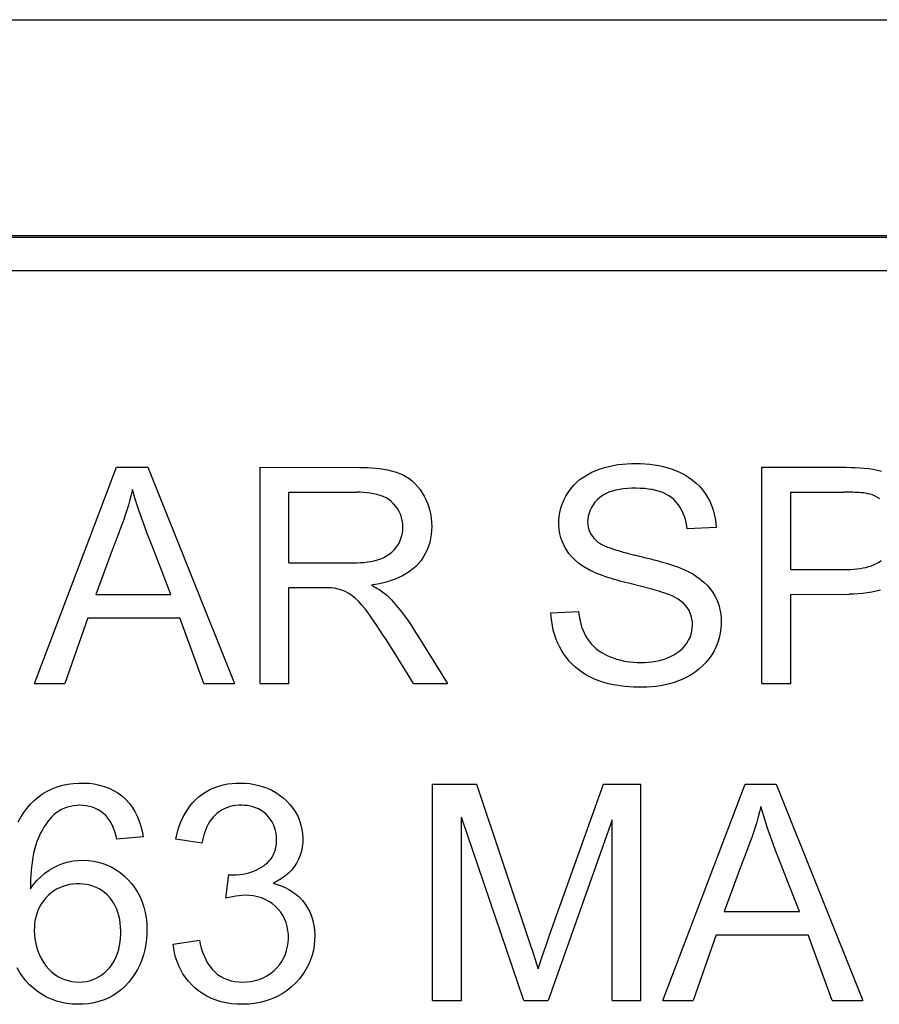
# Model space of a CAD drawing. Units: millimetres. Extents: x -72 to 72, y -45 to 45.
# Drawn here: x 46 to 52, y 39 to 45 of the extents above; entities that cross this region are included whole.
import ezdxf

# ---------------------------------------------------------------- set-up
doc = ezdxf.new("R2010")
doc.units = ezdxf.units.MM
doc.header["$LTSCALE"] = 16.335
for name, color, linetype in [('ASSI', 7, 'CONTINUOUS'), ('RACCORDO', 7, 'CONTINUOUS'), ('SUPERFICI', 7, 'CONTINUOUS')]:
    doc.layers.add(name, color=color, linetype=linetype)

msp = doc.modelspace()

# ---------------------------------------------------------------- linework, layer by layer
at = {"layer": 'ASSI', "color": 7, "linetype": 'CONTINUOUS'}
for p, q in [((-71.2506, 45), (71.2506, 45)), ((-70.6502, 43.7), (70.6502, 43.7)), ((46.4555, 41), (46.9505, 42.3022)), ((46.9505, 42.3022), (47.1383, 42.3022)), ((47.1383, 42.3022), (47.6599, 41)), ((47.8147, 41), (47.8147, 42.3022)), ((50.8373, 42.3022), (51.3447, 42.3022)), ((50.8373, 41), (50.8373, 42.3022)), ((47.9883, 42.1522), (48.3965, 42.1522)), ((47.9883, 41.7261), (47.9883, 42.1522)), ((51.011, 42.1522), (51.3334, 42.1522)), ((51.011, 41.6866), (51.011, 42.1522)), ((50.5611, 41.9392), (50.3875, 41.9313)), ((46.9567, 41.892), (46.9231, 41.8023)), ((46.9231, 41.8023), (46.8255, 41.5367)), ((47.9883, 41.7261), (48.355, 41.7261)), ((47.2777, 41.5367), (47.2178, 41.6882)), ((51.011, 41.6866), (51.3555, 41.6866)), ((47.9883, 41), (47.9883, 41.5761)), ((46.8255, 41.5367), (47.2777, 41.5367)), ((51.011, 41.5367), (51.3625, 41.5368)), ((51.011, 41), (51.011, 41.5367)), ((49.5667, 41.4262), (49.7324, 41.4341)), ((46.776, 41.3946), (46.6388, 41)), ((46.776, 41.3946), (47.3301, 41.3946)), ((47.4753, 41), (47.3301, 41.3946)), ((48.8006, 41.2284), (48.9435, 41)), ((46.4555, 41), (46.6388, 41)), ((47.4753, 41), (47.6599, 41)), ((47.8147, 41), (47.9883, 41)), ((48.7395, 41), (48.9435, 41)), ((50.8373, 41), (51.011, 41)), ((48.8535, 40.3917), (49.1181, 40.3917)), ((48.8535, 39.0895), (48.8535, 40.3917)), ((49.1181, 40.3917), (49.4374, 39.4389)), ((49.5603, 39.4877), (49.8824, 40.3917)), ((49.8824, 40.3917), (50.1083, 40.3917)), ((50.1083, 39.0895), (50.1083, 40.3917)), ((50.2408, 39.0895), (50.7357, 40.3917)), ((50.7357, 40.3917), (50.9235, 40.3917)), ((50.9235, 40.3917), (51.4452, 39.0895)), ((49.0271, 39.0895), (49.0271, 40.1944)), ((49.4026, 39.0895), (49.0271, 40.1944)), ((49.9347, 40.1786), (49.5503, 39.0895)), ((49.9347, 39.0895), (49.9347, 40.1786)), ((47.1093, 40.076), (46.9515, 40.0602)), ((47.4645, 40.0366), (47.3066, 40.0602)), ((50.7419, 39.9813), (50.7083, 39.8917)), ((50.7083, 39.8917), (50.6107, 39.6262)), ((47.6081, 39.7051), (47.6264, 39.8472)), ((47.6524, 39.8453), (47.6733, 39.8461)), ((47.6733, 39.8461), (47.6932, 39.8479)), ((51.0629, 39.6262), (51.0032, 39.7774)), ((50.6107, 39.6262), (51.0629, 39.6262)), ((49.5355, 39.4172), (49.5603, 39.4877)), ((50.5612, 39.4841), (50.424, 39.0895)), ((50.5612, 39.4841), (51.1153, 39.4841)), ((51.2606, 39.0895), (51.1153, 39.4841)), ((47.2909, 39.4289), (47.4487, 39.4526)), ((49.4374, 39.4389), (49.4586, 39.3742)), ((49.5116, 39.3478), (49.5355, 39.4172)), ((49.4888, 39.2794), (49.5116, 39.3478)), ((48.8535, 39.0895), (49.0271, 39.0895)), ((49.4026, 39.0895), (49.5503, 39.0895)), ((49.9347, 39.0895), (50.1083, 39.0895)), ((50.2408, 39.0895), (50.424, 39.0895)), ((51.2606, 39.0895), (51.4452, 39.0895))]:
    msp.add_line(p, q, dxfattribs=at)
at = {"layer": 'ASSI', "color": 250, "linetype": 'CONTINUOUS'}
for p, q in [((-70.6389, 43.6887), (70.6389, 43.6887)), ((-70.6389, 43.4886), (70.6389, 43.4886))]:
    msp.add_line(p, q, dxfattribs=at)
at = {"layer": 'ASSI', "color": 7, "linetype": 'CONTINUOUS'}
for points in [[(49.8025, 41.6809), (49.778, 41.6942), (49.7547, 41.7091), (49.7328, 41.7254), (49.7118, 41.7433), (49.6921, 41.7626), (49.6746, 41.7832), (49.6594, 41.8052), (49.6463, 41.8283), (49.6354, 41.8522), (49.6269, 41.8769), (49.6206, 41.9023), (49.6164, 41.9278), (49.6143, 41.9534), (49.6143, 41.9793), (49.6164, 42.0049), (49.6205, 42.0305), (49.6267, 42.056), (49.6348, 42.0808), (49.6448, 42.1051), (49.6567, 42.1288), (49.6705, 42.1514), (49.6862, 42.173), (49.7038, 42.1937), (49.7228, 42.2127), (49.7435, 42.2299), (49.7657, 42.2456), (49.7888, 42.2597), (49.8128, 42.2722), (49.8378, 42.2832), (49.8633, 42.2928), (49.8892, 42.3011), (49.9156, 42.3081), (49.9423, 42.3139), (49.9693, 42.3185), (49.9966, 42.3219), (50.024, 42.3242), (50.0514, 42.3256), (50.0789, 42.3259), (50.1064, 42.3252), (50.1338, 42.3237), (50.1613, 42.3211), (50.1887, 42.3175), (50.2161, 42.3128), (50.2434, 42.307), (50.2704, 42.2998), (50.2971, 42.2912), (50.3234, 42.2811), (50.3489, 42.2694), (50.3734, 42.2562)], [(47.8147, 42.3022), (48.4137, 42.3021), (48.4379, 42.3015), (48.4621, 42.3004), (48.4861, 42.2989), (48.5101, 42.297), (48.534, 42.2943), (48.5578, 42.2911), (48.5814, 42.2871), (48.6046, 42.2819), (48.6275, 42.2754), (48.65, 42.2676), (48.6716, 42.2582), (48.6922, 42.247), (48.7119, 42.2343), (48.7304, 42.22), (48.7476, 42.2042), (48.7635, 42.1868), (48.7781, 42.1684), (48.7913, 42.149), (48.8033, 42.1285), (48.8139, 42.1073), (48.8232, 42.0854), (48.8312, 42.0627), (48.8377, 42.0397), (48.8426, 42.0163), (48.846, 41.9925), (48.848, 41.9687), (48.8486, 41.9447), (48.8478, 41.9207), (48.8454, 41.8968), (48.8416, 41.8732), (48.8363, 41.8498), (48.8292, 41.8269), (48.8204, 41.8044), (48.8099, 41.7825), (48.7978, 41.7615), (48.784, 41.7416), (48.7687, 41.7227), (48.7519, 41.705), (48.7336, 41.6888), (48.7139, 41.6739), (48.6933, 41.6604), (48.6721, 41.6484), (48.6501, 41.6377), (48.6276, 41.6281), (48.6046, 41.6196), (48.5812, 41.6122), (48.5575, 41.6058), (48.5337, 41.6002), (48.5096, 41.5956), (48.4853, 41.5919)], [(50.3734, 42.2562), (50.3972, 42.2413), (50.4196, 42.225), (50.4409, 42.2072), (50.4609, 42.1879), (50.4792, 42.1673), (50.4956, 42.1453), (50.5102, 42.1221), (50.523, 42.0979), (50.5339, 42.0728), (50.5429, 42.0467), (50.5501, 42.0203), (50.5555, 41.9936), (50.5592, 41.9666), (50.5611, 41.9392)], [(51.3447, 42.3022), (51.3723, 42.3017), (51.3997, 42.3007), (51.427, 42.2992), (51.4542, 42.2972), (51.4809, 42.2942), (51.5071, 42.2904), (51.5328, 42.2856), (51.5578, 42.2795)], [(47.0452, 42.168), (47.0381, 42.1366), (47.0303, 42.1054), (47.0216, 42.0744), (47.0121, 42.0436), (47.0018, 42.0129), (46.991, 41.9824), (46.9798, 41.9521), (46.9567, 41.892)], [(47.2178, 41.6882), (47.1615, 41.833), (47.1347, 41.903), (47.1095, 41.9714), (47.0864, 42.0384), (47.0649, 42.1039), (47.0452, 42.168)], [(48.355, 41.7261), (48.3763, 41.726), (48.3976, 41.7265), (48.4188, 41.7276), (48.4401, 41.7293), (48.4613, 41.7316), (48.4821, 41.7349), (48.5023, 41.7392), (48.522, 41.7445), (48.5409, 41.751), (48.5591, 41.7588), (48.5766, 41.7678), (48.5928, 41.7782), (48.6076, 41.79), (48.621, 41.8033), (48.6331, 41.8176), (48.6439, 41.8333), (48.6533, 41.8501), (48.6611, 41.8676), (48.6671, 41.8858), (48.6716, 41.9047), (48.6742, 41.9239), (48.6748, 41.9432), (48.6736, 41.9627), (48.6707, 41.9819), (48.6659, 42.0007), (48.6594, 42.0191), (48.6514, 42.0366), (48.642, 42.0531), (48.631, 42.0688), (48.6187, 42.083), (48.6048, 42.0959), (48.5895, 42.1074), (48.5731, 42.1174), (48.5558, 42.1259), (48.5374, 42.1328), (48.5184, 42.1386), (48.4988, 42.1433), (48.4786, 42.1467), (48.4582, 42.1493), (48.4378, 42.1511), (48.4172, 42.1521), (48.3965, 42.1522)], [(50.079, 42.1759), (50.0531, 42.1758), (50.028, 42.1746), (50.0038, 42.1723), (49.9804, 42.1691), (49.9579, 42.1648), (49.9363, 42.1592), (49.9157, 42.152), (49.8961, 42.1434), (49.8779, 42.1331), (49.861, 42.1209), (49.8455, 42.1071), (49.8318, 42.0923), (49.8202, 42.0767), (49.8103, 42.0602), (49.8022, 42.0433), (49.7958, 42.026), (49.7912, 42.0082), (49.7885, 41.9908), (49.7877, 41.9736), (49.7887, 41.9567), (49.7914, 41.9406), (49.7957, 41.9253), (49.8017, 41.9107), (49.8088, 41.8971), (49.817, 41.8845), (49.8264, 41.8728), (49.837, 41.8622)], [(50.3875, 41.9313), (50.385, 41.9501), (50.3813, 41.9688), (50.3765, 41.9874), (50.3705, 42.0061), (50.3633, 42.0246), (50.3548, 42.0425), (50.3451, 42.0599), (50.3341, 42.0767), (50.3217, 42.0923), (50.3079, 42.1065), (50.2928, 42.1195), (50.2765, 42.131), (50.2588, 42.141), (50.2398, 42.1495), (50.2198, 42.1568), (50.1988, 42.1628), (50.1768, 42.1676), (50.1538, 42.1713), (50.1298, 42.1739), (50.1049, 42.1755), (50.079, 42.1759)], [(51.489, 42.1406), (51.4755, 42.1434), (51.4622, 42.1457), (51.4489, 42.1476), (51.4358, 42.1491), (51.4228, 42.1501), (51.4098, 42.1508), (51.397, 42.1514), (51.3842, 42.1518), (51.3714, 42.152), (51.3587, 42.1522), (51.346, 42.1523), (51.3334, 42.1522)], [(51.5473, 42.1118), (51.5332, 42.1212), (51.5188, 42.1291), (51.5041, 42.1356), (51.489, 42.1406)], [(49.837, 41.8622), (49.8432, 41.8567), (49.8499, 41.8515), (49.8569, 41.8466), (49.8644, 41.8419), (49.8723, 41.8375), (49.8806, 41.8334), (49.8893, 41.8294), (49.8985, 41.8256), (49.908, 41.8218), (49.9178, 41.8182), (49.928, 41.8146), (49.9385, 41.811), (49.9493, 41.8074), (49.9605, 41.8038), (49.9719, 41.8002), (49.9837, 41.7966), (49.9958, 41.793), (50.0082, 41.7894), (50.021, 41.7859), (50.034, 41.7824), (50.0475, 41.7789), (50.0612, 41.7754), (50.0753, 41.7719), (50.0897, 41.7685)], [(50.0897, 41.7685), (50.1095, 41.7639), (50.1291, 41.7592)], [(50.1291, 41.7592), (50.1679, 41.7497), (50.187, 41.7448), (50.2061, 41.7399), (50.2249, 41.7347), (50.2437, 41.7295), (50.2623, 41.724), (50.2809, 41.7183), (50.2992, 41.7124), (50.3175, 41.7062), (50.3357, 41.6995), (50.3538, 41.6924), (50.3718, 41.685)], [(51.3555, 41.6866), (51.374, 41.6872), (51.3924, 41.6884), (51.4108, 41.6902), (51.4291, 41.6925), (51.4469, 41.6955), (51.4643, 41.6993), (51.4812, 41.7039), (51.4975, 41.7093), (51.5133, 41.7156), (51.5284, 41.7228), (51.5428, 41.7311), (51.5565, 41.7407)], [(50.0504, 41.5991), (50.033, 41.6034), (50.0157, 41.6079), (49.9985, 41.6124), (49.9815, 41.6169), (49.9646, 41.6216), (49.9478, 41.6264), (49.9312, 41.6314), (49.9146, 41.6366), (49.8982, 41.642), (49.8819, 41.6476), (49.8658, 41.6535), (49.8498, 41.6597), (49.8339, 41.6664), (49.8181, 41.6735), (49.8025, 41.6809)], [(50.3718, 41.685), (50.3968, 41.6728), (50.4208, 41.6593), (50.4439, 41.6444), (50.4662, 41.628), (50.4875, 41.6103), (50.5072, 41.5911), (50.5251, 41.5703), (50.5413, 41.5481), (50.5554, 41.5244), (50.5672, 41.4992), (50.577, 41.4726), (50.5844, 41.4453), (50.5894, 41.4172), (50.5921, 41.3884), (50.5925, 41.3596), (50.5906, 41.3311), (50.5864, 41.3027), (50.5801, 41.275), (50.5719, 41.2482), (50.5617, 41.2222), (50.5494, 41.197), (50.5349, 41.1725), (50.5182, 41.1489), (50.4999, 41.1266), (50.4796, 41.1057), (50.4576, 41.0863), (50.4346, 41.0685), (50.4107, 41.0525), (50.3858, 41.0382), (50.3604, 41.0255), (50.3346, 41.0145), (50.3083, 41.0051), (50.2816, 40.9972), (50.2546, 40.9905), (50.2271, 40.9853), (50.1995, 40.9813), (50.1719, 40.9784), (50.1441, 40.9768), (50.1162, 40.9763)], [(50.276, 41.5351), (50.2617, 41.5405), (50.2473, 41.5457), (50.2328, 41.5506), (50.2182, 41.5551), (50.2034, 41.5595), (50.1885, 41.5636), (50.1735, 41.5676), (50.0504, 41.5991)], [(48.5732, 41.2639), (48.5546, 41.2929), (48.5362, 41.321), (48.5182, 41.3483), (48.5002, 41.3747), (48.4824, 41.4003), (48.4647, 41.4251), (48.4467, 41.4486), (48.4283, 41.4713), (48.4095, 41.4928), (48.3901, 41.5119), (48.3696, 41.5283), (48.3485, 41.5423), (48.3273, 41.5538), (48.306, 41.5625), (48.2847, 41.5686), (48.2637, 41.5729), (48.2433, 41.5752), (48.2233, 41.5757), (48.2038, 41.5759), (48.1847, 41.5762), (47.9883, 41.5761)], [(48.4853, 41.5919), (48.4942, 41.5872), (48.5031, 41.5823), (48.5118, 41.5774), (48.5205, 41.5723), (48.5291, 41.5671), (48.5375, 41.5617), (48.5458, 41.5562), (48.5539, 41.5504), (48.5619, 41.5445), (48.5696, 41.5382), (48.577, 41.5318), (48.5843, 41.5251)], [(51.5516, 41.562), (51.5255, 41.5554), (51.4991, 41.5499), (51.4721, 41.5454), (51.4448, 41.542), (51.4174, 41.5395), (51.39, 41.5377), (51.3625, 41.5368)], [(48.5843, 41.5251), (48.6059, 41.5027), (48.6268, 41.4798), (48.6469, 41.4563), (48.6663, 41.4322), (48.685, 41.4076), (48.703, 41.3825), (48.7202, 41.3571), (48.7367, 41.3313), (48.753, 41.3055), (48.7691, 41.2798), (48.8006, 41.2284)], [(50.4184, 41.3702), (50.416, 41.3884), (50.4118, 41.4064), (50.4059, 41.4236), (50.3983, 41.44), (50.3889, 41.4555), (50.3777, 41.47), (50.3645, 41.4834), (50.3494, 41.4957), (50.333, 41.507), (50.3154, 41.5173), (50.2964, 41.5267), (50.276, 41.5351)], [(50.1162, 40.9763), (50.0897, 40.9765), (50.0632, 40.9774), (50.0368, 40.9792), (50.0104, 40.9815), (49.984, 40.9847), (49.9578, 40.9888), (49.9316, 40.994), (49.9056, 41.0001), (49.8799, 41.0075), (49.8544, 41.0162), (49.8292, 41.0262), (49.8047, 41.0375), (49.7809, 41.0504), (49.7578, 41.0645), (49.7358, 41.0801), (49.7149, 41.0971), (49.6951, 41.1154), (49.6767, 41.1349), (49.6597, 41.1554), (49.6441, 41.1771), (49.63, 41.1995), (49.6173, 41.2227), (49.6061, 41.2467), (49.5963, 41.2712), (49.5879, 41.2961), (49.5809, 41.3216), (49.5753, 41.3473), (49.571, 41.3733), (49.5682, 41.3996), (49.5667, 41.4262)], [(49.7324, 41.4341), (49.7347, 41.415), (49.7378, 41.3961), (49.7417, 41.3773), (49.7462, 41.3587), (49.7516, 41.3402), (49.7581, 41.322), (49.7658, 41.3041), (49.7746, 41.2864), (49.7847, 41.2696), (49.7961, 41.2536), (49.8089, 41.2384), (49.8227, 41.2242), (49.8375, 41.2111), (49.8533, 41.1991), (49.8698, 41.1881), (49.8869, 41.1781), (49.9048, 41.169), (49.9232, 41.1608), (49.942, 41.1535), (49.9614, 41.1469), (49.9812, 41.1413), (50.0016, 41.1365), (50.0223, 41.1327), (50.0434, 41.1298), (50.0648, 41.1277), (50.0865, 41.1266), (50.1084, 41.1263), (50.1305, 41.1267), (50.1527, 41.128), (50.1751, 41.1305), (50.1976, 41.134), (50.2202, 41.1387), (50.2424, 41.1448), (50.2643, 41.1524), (50.2859, 41.1614), (50.3062, 41.1717), (50.3253, 41.1834), (50.3432, 41.1965), (50.3592, 41.2106), (50.3733, 41.226), (50.3856, 41.2424), (50.3959, 41.2595), (50.4042, 41.2774), (50.4106, 41.296), (50.4152, 41.3146), (50.418, 41.3332), (50.4191, 41.3518), (50.4184, 41.3702)], [(48.7395, 41), (48.6316, 41.1715), (48.5732, 41.2639)], [(46.4099, 40.2468), (46.4309, 40.2713), (46.4536, 40.294), (46.4782, 40.315), (46.5047, 40.3341), (46.5325, 40.3509), (46.5618, 40.365), (46.5925, 40.3768), (46.6238, 40.3861), (46.6557, 40.3928), (46.6882, 40.3971), (46.7205, 40.3993), (46.7526, 40.3996), (46.7846, 40.3978), (46.8158, 40.3938), (46.8464, 40.3876), (46.8762, 40.3792), (46.9048, 40.3684), (46.9322, 40.3552), (46.9583, 40.3395), (46.9825, 40.3215), (47.0049, 40.3009), (47.0253, 40.2781), (47.0437, 40.2535), (47.06, 40.2272), (47.0742, 40.1991), (47.0862, 40.1699), (47.0961, 40.1398), (47.1038, 40.1085), (47.1093, 40.076)], [(47.3066, 40.0602), (47.3123, 40.0876), (47.3194, 40.1143), (47.3279, 40.1405), (47.3379, 40.1663), (47.3494, 40.1915), (47.3623, 40.2156), (47.3765, 40.2388), (47.3922, 40.2609), (47.4094, 40.2817), (47.4282, 40.301), (47.4484, 40.3189), (47.4699, 40.3351), (47.4925, 40.3494), (47.5164, 40.3619), (47.541, 40.3726), (47.5666, 40.3814), (47.593, 40.3885), (47.6196, 40.3938), (47.6462, 40.3974), (47.673, 40.3992), (47.6998, 40.3996), (47.7267, 40.3985), (47.7537, 40.3958), (47.7805, 40.3914), (47.8072, 40.3853), (47.8336, 40.3774), (47.8594, 40.3677), (47.8845, 40.356), (47.9088, 40.3425), (47.9321, 40.3271), (47.9542, 40.31), (47.9751, 40.291), (47.9944, 40.2703), (48.0119, 40.2479), (48.0277, 40.2237), (48.0412, 40.1988), (48.0521, 40.1729), (48.0607, 40.1462), (48.0669, 40.1195), (48.0707, 40.0929), (48.0722, 40.0664), (48.0714, 40.0402), (48.0684, 40.0144), (48.0632, 39.9889)], [(46.3582, 40.1652), (46.3736, 40.1938), (46.3908, 40.2209), (46.4099, 40.2468)], [(46.9515, 40.0602), (46.947, 40.0801), (46.9415, 40.0995), (46.935, 40.1184), (46.9276, 40.137), (46.9192, 40.155), (46.9094, 40.172), (46.898, 40.188), (46.8852, 40.2028), (46.8712, 40.2162), (46.8559, 40.2279), (46.8395, 40.238), (46.8224, 40.2465), (46.8046, 40.2534), (46.7861, 40.2587), (46.7673, 40.2625), (46.7484, 40.2648), (46.7292, 40.2655), (46.7101, 40.2647), (46.6911, 40.2625), (46.6722, 40.2588), (46.6538, 40.2537), (46.6359, 40.2471), (46.6185, 40.2391), (46.6021, 40.2297), (46.5867, 40.219), (46.5722, 40.2069), (46.5586, 40.1938), (46.546, 40.1799), (46.5342, 40.1651), (46.5232, 40.1498), (46.5127, 40.134), (46.5029, 40.1177), (46.4938, 40.1007), (46.4852, 40.0832), (46.4774, 40.0651), (46.4702, 40.0463), (46.4637, 40.0267), (46.4578, 40.0065), (46.4526, 39.9855), (46.448, 39.9638), (46.4441, 39.9414), (46.4406, 39.9183), (46.4377, 39.8944), (46.4353, 39.8698), (46.4334, 39.8441), (46.432, 39.8175), (46.4311, 39.7898), (46.4306, 39.7612)], [(47.9143, 40.0625), (47.9136, 40.0797), (47.9113, 40.097), (47.9075, 40.1143), (47.902, 40.1318), (47.895, 40.1494), (47.8863, 40.1662), (47.8759, 40.1823), (47.864, 40.1977), (47.8508, 40.2116), (47.8361, 40.2238), (47.8202, 40.2345), (47.804, 40.2435), (47.7877, 40.2506), (47.7712, 40.256), (47.7545, 40.2601), (47.7378, 40.2631), (47.7209, 40.2648), (47.7039, 40.2654), (47.6867, 40.2651), (47.6692, 40.2638), (47.6519, 40.2612), (47.6347, 40.2573), (47.6177, 40.2521), (47.6012, 40.2456), (47.5855, 40.2378), (47.5704, 40.2286), (47.5562, 40.2183), (47.5432, 40.2067), (47.5311, 40.194), (47.5201, 40.1806), (47.5103, 40.1664), (47.5017, 40.1515), (47.4939, 40.1361), (47.4869, 40.1203), (47.4809, 40.104), (47.4757, 40.0875), (47.4712, 40.0708), (47.4675, 40.0538), (47.4645, 40.0366)], [(50.8304, 40.2575), (50.8234, 40.2261), (50.8155, 40.1949), (50.8068, 40.1638), (50.7973, 40.133), (50.787, 40.1023), (50.7762, 40.0718), (50.765, 40.0415), (50.7419, 39.9813)], [(51.0032, 39.7774), (50.9469, 39.9221), (50.9201, 39.992), (50.8949, 40.0605), (50.8717, 40.1276), (50.8502, 40.1932), (50.8304, 40.2575)], [(47.6932, 39.8479), (47.7123, 39.8505), (47.7304, 39.854), (47.7476, 39.8584), (47.7642, 39.8636), (47.7801, 39.8695), (47.7953, 39.8762), (47.8097, 39.8835), (47.8234, 39.8915), (47.8362, 39.9003), (47.8481, 39.9096), (47.8592, 39.9195), (47.8693, 39.9301), (47.8785, 39.9412), (47.8866, 39.953), (47.8937, 39.9654), (47.8997, 39.9783), (47.9045, 39.9918), (47.9082, 40.0057), (47.9111, 40.0198), (47.913, 40.0339), (47.9141, 40.0481), (47.9143, 40.0625)], [(48.0632, 39.9889), (48.0558, 39.9642), (48.046, 39.9402), (48.0339, 39.9169), (48.0196, 39.895), (48.0028, 39.8744), (47.9838, 39.8552), (47.9633, 39.8376), (47.9414, 39.8218), (47.9181, 39.8076), (47.8931, 39.795)], [(46.4306, 39.7612), (46.4496, 39.7877), (46.4704, 39.8123), (46.493, 39.8349), (46.5177, 39.8558), (46.5442, 39.8748), (46.5717, 39.8912), (46.6005, 39.9047), (46.6303, 39.9157), (46.6604, 39.924), (46.6905, 39.9298), (46.7209, 39.933), (46.751, 39.934), (46.7807, 39.9327), (46.8102, 39.9292), (46.8391, 39.9234), (46.8673, 39.9153), (46.8948, 39.9049), (46.9215, 39.8922), (46.9472, 39.8771), (46.9721, 39.8597), (46.9957, 39.8401), (47.0182, 39.8186), (47.0394, 39.7949), (47.0588, 39.7694), (47.0761, 39.7419), (47.0914, 39.7126), (47.1044, 39.6824), (47.1146, 39.6514), (47.1224, 39.6194), (47.128, 39.5872), (47.1316, 39.5549), (47.133, 39.5224), (47.1326, 39.4902), (47.1304, 39.4583), (47.1263, 39.4266), (47.1203, 39.3953), (47.1123, 39.3645), (47.1023, 39.334), (47.0903, 39.3046), (47.0763, 39.2761), (47.0603, 39.2486), (47.0426, 39.2227)], [(47.6264, 39.8472), (47.6307, 39.8467), (47.635, 39.8462), (47.6393, 39.8459), (47.6437, 39.8456), (47.648, 39.8454), (47.6524, 39.8453)], [(46.975, 39.487), (46.9753, 39.5094), (46.9745, 39.5317), (46.9724, 39.5539), (46.9691, 39.5761), (46.9645, 39.5982), (46.9585, 39.6195), (46.9509, 39.64), (46.9418, 39.6597), (46.9314, 39.6782), (46.9196, 39.6955), (46.9065, 39.7116), (46.8924, 39.7263), (46.8773, 39.7396), (46.8612, 39.7514), (46.8442, 39.7618), (46.8265, 39.7705), (46.8079, 39.7778), (46.7888, 39.7835), (46.7692, 39.7877), (46.7491, 39.7905), (46.7288, 39.7918), (46.7082, 39.7918), (46.6874, 39.7904), (46.6668, 39.7874), (46.6465, 39.7827), (46.6263, 39.7764), (46.607, 39.7685), (46.5885, 39.759), (46.5708, 39.7479), (46.5542, 39.7356), (46.5387, 39.722), (46.5242, 39.7072)], [(47.8931, 39.795), (47.9176, 39.7885), (47.9414, 39.7801), (47.9647, 39.77), (47.9877, 39.758), (48.0101, 39.7441), (48.0312, 39.7285), (48.0511, 39.7109), (48.0696, 39.6915), (48.0863, 39.6704), (48.1008, 39.6476), (48.1135, 39.623), (48.1239, 39.5971), (48.132, 39.5698), (48.1378, 39.5412), (48.1416, 39.5121), (48.1433, 39.4826), (48.1429, 39.4526), (48.1402, 39.4226), (48.1355, 39.3927), (48.1286, 39.3628), (48.1189, 39.3332), (48.1063, 39.3038), (48.0909, 39.2747), (48.073, 39.2467), (48.0523, 39.22), (48.0291, 39.1945), (48.0039, 39.1708), (47.9768, 39.1492), (47.9477, 39.1296), (47.917, 39.1125), (47.8844, 39.0981), (47.8502, 39.0863), (47.8156, 39.0772), (47.7804, 39.0709), (47.7449, 39.0673), (47.71, 39.0659), (47.6762, 39.0665), (47.6431, 39.0692), (47.611, 39.0742), (47.58, 39.0813)], [(46.5242, 39.7072), (46.5109, 39.6913), (46.4988, 39.6743)], [(47.7239, 39.7229), (47.7054, 39.7221), (47.6866, 39.7205), (47.6675, 39.7179), (47.648, 39.7145), (47.6283, 39.7103), (47.6081, 39.7051)], [(47.978, 39.5355), (47.9712, 39.559), (47.9623, 39.5813), (47.9508, 39.6026), (47.937, 39.6228), (47.9217, 39.6413), (47.9049, 39.6579), (47.8866, 39.6729), (47.8669, 39.686), (47.8458, 39.6972), (47.8233, 39.7066), (47.7999, 39.7138), (47.7756, 39.7189), (47.7503, 39.7219), (47.7239, 39.7229)], [(46.4988, 39.6743), (46.488, 39.6563), (46.4787, 39.6375), (46.4709, 39.6178), (46.4647, 39.5972), (46.4599, 39.5763), (46.4566, 39.5551), (46.4547, 39.5335), (46.4543, 39.5115)], [(47.4487, 39.4526), (47.454, 39.4281), (47.4605, 39.4043), (47.4682, 39.381), (47.4771, 39.358), (47.4871, 39.3356), (47.4985, 39.3146), (47.5114, 39.295), (47.5256, 39.2769), (47.5413, 39.2606), (47.5585, 39.2463), (47.5771, 39.2339), (47.5968, 39.2234), (47.6176, 39.2149), (47.6396, 39.2083), (47.6623, 39.2037), (47.6859, 39.2008), (47.7104, 39.1999), (47.735, 39.2009), (47.7598, 39.2037), (47.7849, 39.2085), (47.8092, 39.2157), (47.8329, 39.2255), (47.8558, 39.2377), (47.8772, 39.2517), (47.8967, 39.2675), (47.9147, 39.2851), (47.9307, 39.304), (47.9448, 39.3241), (47.9569, 39.3454), (47.9669, 39.3676), (47.9746, 39.3905), (47.9802, 39.4142), (47.9838, 39.4382), (47.9854, 39.4626), (47.985, 39.4873), (47.9825, 39.5116), (47.978, 39.5355)], [(46.4543, 39.5115), (46.4554, 39.4845), (46.4583, 39.4581), (46.463, 39.4323), (46.4695, 39.4071), (46.4778, 39.3824), (46.4876, 39.3589), (46.4989, 39.3365), (46.5117, 39.3152), (46.5259, 39.2955), (46.5416, 39.2775), (46.5588, 39.2611), (46.577, 39.2466), (46.5961, 39.2343), (46.6162, 39.224), (46.6367, 39.2155), (46.6577, 39.2089), (46.679, 39.2041), (46.7006, 39.2012), (46.7224, 39.2001), (46.7445, 39.2008), (46.7661, 39.2034), (46.7873, 39.2081), (46.8081, 39.2147), (46.8278, 39.2229), (46.8461, 39.2329), (46.8633, 39.2446), (46.8792, 39.2574), (46.8939, 39.2713), (46.9074, 39.2864), (46.9197, 39.3025), (46.9309, 39.3197), (46.9409, 39.338), (46.9497, 39.3572), (46.9571, 39.3775), (46.9632, 39.3986), (46.968, 39.4202), (46.9716, 39.442), (46.9739, 39.4643), (46.975, 39.487)], [(47.58, 39.0813), (47.5499, 39.0905), (47.5212, 39.1018), (47.494, 39.1152), (47.4682, 39.1305), (47.4441, 39.1473), (47.4218, 39.1654), (47.4013, 39.1848), (47.3824, 39.2054), (47.3653, 39.227), (47.3499, 39.2496), (47.3362, 39.2732), (47.3244, 39.2977), (47.3143, 39.3232), (47.3059, 39.3491), (47.2992, 39.3752), (47.2942, 39.4018), (47.2909, 39.4289)], [(49.4586, 39.3742), (49.479, 39.3107), (49.4888, 39.2794)], [(47.0426, 39.2227), (47.0233, 39.1984), (47.0024, 39.1757), (46.9799, 39.155), (46.9559, 39.1361), (46.9302, 39.1192), (46.9031, 39.1045), (46.8743, 39.0922), (46.8439, 39.0821), (46.8128, 39.0744), (46.7809, 39.0693), (46.7482, 39.0665), (46.7156, 39.0659), (46.6833, 39.0674), (46.6511, 39.0712), (46.6196, 39.0773), (46.5886, 39.0858), (46.5582, 39.0966), (46.5289, 39.1097), (46.5009, 39.1253), (46.474, 39.1431), (46.4488, 39.1628), (46.4256, 39.1841), (46.4042, 39.2073), (46.3846, 39.232), (46.367, 39.2582), (46.3513, 39.2858)]]:
    msp.add_lwpolyline(points, dxfattribs=at)
at = {"layer": 'RACCORDO', "color": 7, "linetype": 'CONTINUOUS'}
for p, q in [((-71.2506, 45), (71.2506, 45)), ((-70.6502, 43.7), (70.6502, 43.7))]:
    msp.add_line(p, q, dxfattribs=at)
at = {"layer": 'RACCORDO', "color": 250, "linetype": 'CONTINUOUS'}
for p, q in [((-70.6389, 43.6887), (70.6389, 43.6887)), ((-70.6389, 43.4886), (70.6389, 43.4886))]:
    msp.add_line(p, q, dxfattribs=at)
at = {"layer": 'SUPERFICI', "color": 7, "linetype": 'CONTINUOUS'}
for p, q in [((46.4555, 41), (46.9505, 42.3022)), ((46.9505, 42.3022), (47.1383, 42.3022)), ((47.1383, 42.3022), (47.6599, 41)), ((47.8147, 41), (47.8147, 42.3022)), ((50.8373, 42.3022), (51.3447, 42.3022)), ((50.8373, 41), (50.8373, 42.3022)), ((47.9883, 42.1522), (48.3965, 42.1522)), ((47.9883, 41.7261), (47.9883, 42.1522)), ((51.011, 42.1522), (51.3334, 42.1522)), ((51.011, 41.6866), (51.011, 42.1522)), ((50.5611, 41.9392), (50.3875, 41.9313)), ((46.9567, 41.892), (46.9231, 41.8023)), ((46.9231, 41.8023), (46.8255, 41.5367)), ((47.9883, 41.7261), (48.355, 41.7261)), ((47.2777, 41.5367), (47.2178, 41.6882)), ((51.011, 41.6866), (51.3555, 41.6866)), ((47.9883, 41), (47.9883, 41.5761)), ((46.8255, 41.5367), (47.2777, 41.5367)), ((51.011, 41.5367), (51.3625, 41.5368)), ((51.011, 41), (51.011, 41.5367)), ((49.5667, 41.4262), (49.7324, 41.4341)), ((46.776, 41.3946), (46.6388, 41)), ((46.776, 41.3946), (47.3301, 41.3946)), ((47.4753, 41), (47.3301, 41.3946)), ((48.8006, 41.2284), (48.9435, 41)), ((46.4555, 41), (46.6388, 41)), ((47.4753, 41), (47.6599, 41)), ((47.8147, 41), (47.9883, 41)), ((48.7395, 41), (48.9435, 41)), ((50.8373, 41), (51.011, 41)), ((48.8535, 40.3917), (49.1181, 40.3917)), ((48.8535, 39.0895), (48.8535, 40.3917)), ((49.1181, 40.3917), (49.4374, 39.4389)), ((49.5603, 39.4877), (49.8824, 40.3917)), ((49.8824, 40.3917), (50.1083, 40.3917)), ((50.1083, 39.0895), (50.1083, 40.3917)), ((50.2408, 39.0895), (50.7357, 40.3917)), ((50.7357, 40.3917), (50.9235, 40.3917)), ((50.9235, 40.3917), (51.4452, 39.0895)), ((49.0271, 39.0895), (49.0271, 40.1944)), ((49.4026, 39.0895), (49.0271, 40.1944)), ((49.9347, 40.1786), (49.5503, 39.0895)), ((49.9347, 39.0895), (49.9347, 40.1786)), ((47.1093, 40.076), (46.9515, 40.0602)), ((47.4645, 40.0366), (47.3066, 40.0602)), ((50.7419, 39.9813), (50.7083, 39.8917)), ((50.7083, 39.8917), (50.6107, 39.6262)), ((47.6081, 39.7051), (47.6264, 39.8472)), ((47.6524, 39.8453), (47.6733, 39.8461)), ((47.6733, 39.8461), (47.6932, 39.8479)), ((51.0629, 39.6262), (51.0032, 39.7774)), ((50.6107, 39.6262), (51.0629, 39.6262)), ((49.5355, 39.4172), (49.5603, 39.4877)), ((50.5612, 39.4841), (50.424, 39.0895)), ((50.5612, 39.4841), (51.1153, 39.4841)), ((51.2606, 39.0895), (51.1153, 39.4841)), ((47.2909, 39.4289), (47.4487, 39.4526)), ((49.4374, 39.4389), (49.4586, 39.3742)), ((49.5116, 39.3478), (49.5355, 39.4172)), ((49.4888, 39.2794), (49.5116, 39.3478)), ((48.8535, 39.0895), (49.0271, 39.0895)), ((49.4026, 39.0895), (49.5503, 39.0895)), ((49.9347, 39.0895), (50.1083, 39.0895)), ((50.2408, 39.0895), (50.424, 39.0895)), ((51.2606, 39.0895), (51.4452, 39.0895))]:
    msp.add_line(p, q, dxfattribs=at)
for points in [[(49.8025, 41.6809), (49.778, 41.6942), (49.7547, 41.7091), (49.7328, 41.7254), (49.7118, 41.7433), (49.6921, 41.7626), (49.6746, 41.7832), (49.6594, 41.8052), (49.6463, 41.8283), (49.6354, 41.8522), (49.6269, 41.8769), (49.6206, 41.9023), (49.6164, 41.9278), (49.6143, 41.9534), (49.6143, 41.9793), (49.6164, 42.0049), (49.6205, 42.0305), (49.6267, 42.056), (49.6348, 42.0808), (49.6448, 42.1051), (49.6567, 42.1288), (49.6705, 42.1514), (49.6862, 42.173), (49.7038, 42.1937), (49.7228, 42.2127), (49.7435, 42.2299), (49.7657, 42.2456), (49.7888, 42.2597), (49.8128, 42.2722), (49.8378, 42.2832), (49.8633, 42.2928), (49.8892, 42.3011), (49.9156, 42.3081), (49.9423, 42.3139), (49.9693, 42.3185), (49.9966, 42.3219), (50.024, 42.3242), (50.0514, 42.3256), (50.0789, 42.3259), (50.1064, 42.3252), (50.1338, 42.3237), (50.1613, 42.3211), (50.1887, 42.3175), (50.2161, 42.3128), (50.2434, 42.307), (50.2704, 42.2998), (50.2971, 42.2912), (50.3234, 42.2811), (50.3489, 42.2694), (50.3734, 42.2562)], [(47.8147, 42.3022), (48.4137, 42.3021), (48.4379, 42.3015), (48.4621, 42.3004), (48.4861, 42.2989), (48.5101, 42.297), (48.534, 42.2943), (48.5578, 42.2911), (48.5814, 42.2871), (48.6046, 42.2819), (48.6275, 42.2754), (48.65, 42.2676), (48.6716, 42.2582), (48.6922, 42.247), (48.7119, 42.2343), (48.7304, 42.22), (48.7476, 42.2042), (48.7635, 42.1868), (48.7781, 42.1684), (48.7913, 42.149), (48.8033, 42.1285), (48.8139, 42.1073), (48.8232, 42.0854), (48.8312, 42.0627), (48.8377, 42.0397), (48.8426, 42.0163), (48.846, 41.9925), (48.848, 41.9687), (48.8486, 41.9447), (48.8478, 41.9207), (48.8454, 41.8968), (48.8416, 41.8732), (48.8363, 41.8498), (48.8292, 41.8269), (48.8204, 41.8044), (48.8099, 41.7825), (48.7978, 41.7615), (48.784, 41.7416), (48.7687, 41.7227), (48.7519, 41.705), (48.7336, 41.6888), (48.7139, 41.6739), (48.6933, 41.6604), (48.6721, 41.6484), (48.6501, 41.6377), (48.6276, 41.6281), (48.6046, 41.6196), (48.5812, 41.6122), (48.5575, 41.6058), (48.5337, 41.6002), (48.5096, 41.5956), (48.4853, 41.5919)], [(50.3734, 42.2562), (50.3972, 42.2413), (50.4196, 42.225), (50.4409, 42.2072), (50.4609, 42.1879), (50.4792, 42.1673), (50.4956, 42.1453), (50.5102, 42.1221), (50.523, 42.0979), (50.5339, 42.0728), (50.5429, 42.0467), (50.5501, 42.0203), (50.5555, 41.9936), (50.5592, 41.9666), (50.5611, 41.9392)], [(51.3447, 42.3022), (51.3723, 42.3017), (51.3997, 42.3007), (51.427, 42.2992), (51.4542, 42.2972), (51.4809, 42.2942), (51.5071, 42.2904), (51.5328, 42.2856), (51.5578, 42.2795)], [(47.0452, 42.168), (47.0381, 42.1366), (47.0303, 42.1054), (47.0216, 42.0744), (47.0121, 42.0436), (47.0018, 42.0129), (46.991, 41.9824), (46.9798, 41.9521), (46.9567, 41.892)], [(47.2178, 41.6882), (47.1615, 41.833), (47.1347, 41.903), (47.1095, 41.9714), (47.0864, 42.0384), (47.0649, 42.1039), (47.0452, 42.168)], [(48.355, 41.7261), (48.3763, 41.726), (48.3976, 41.7265), (48.4188, 41.7276), (48.4401, 41.7293), (48.4613, 41.7316), (48.4821, 41.7349), (48.5023, 41.7392), (48.522, 41.7445), (48.5409, 41.751), (48.5591, 41.7588), (48.5766, 41.7678), (48.5928, 41.7782), (48.6076, 41.79), (48.621, 41.8033), (48.6331, 41.8176), (48.6439, 41.8333), (48.6533, 41.8501), (48.6611, 41.8676), (48.6671, 41.8858), (48.6716, 41.9047), (48.6742, 41.9239), (48.6748, 41.9432), (48.6736, 41.9627), (48.6707, 41.9819), (48.6659, 42.0007), (48.6594, 42.0191), (48.6514, 42.0366), (48.642, 42.0531), (48.631, 42.0688), (48.6187, 42.083), (48.6048, 42.0959), (48.5895, 42.1074), (48.5731, 42.1174), (48.5558, 42.1259), (48.5374, 42.1328), (48.5184, 42.1386), (48.4988, 42.1433), (48.4786, 42.1467), (48.4582, 42.1493), (48.4378, 42.1511), (48.4172, 42.1521), (48.3965, 42.1522)], [(50.079, 42.1759), (50.0531, 42.1758), (50.028, 42.1746), (50.0038, 42.1723), (49.9804, 42.1691), (49.9579, 42.1648), (49.9363, 42.1592), (49.9157, 42.152), (49.8961, 42.1434), (49.8779, 42.1331), (49.861, 42.1209), (49.8455, 42.1071), (49.8318, 42.0923), (49.8202, 42.0767), (49.8103, 42.0602), (49.8022, 42.0433), (49.7958, 42.026), (49.7912, 42.0082), (49.7885, 41.9908), (49.7877, 41.9736), (49.7887, 41.9567), (49.7914, 41.9406), (49.7957, 41.9253), (49.8017, 41.9107), (49.8088, 41.8971), (49.817, 41.8845), (49.8264, 41.8728), (49.837, 41.8622)], [(50.3875, 41.9313), (50.385, 41.9501), (50.3813, 41.9688), (50.3765, 41.9874), (50.3705, 42.0061), (50.3633, 42.0246), (50.3548, 42.0425), (50.3451, 42.0599), (50.3341, 42.0767), (50.3217, 42.0923), (50.3079, 42.1065), (50.2928, 42.1195), (50.2765, 42.131), (50.2588, 42.141), (50.2398, 42.1495), (50.2198, 42.1568), (50.1988, 42.1628), (50.1768, 42.1676), (50.1538, 42.1713), (50.1298, 42.1739), (50.1049, 42.1755), (50.079, 42.1759)], [(51.489, 42.1406), (51.4755, 42.1434), (51.4622, 42.1457), (51.4489, 42.1476), (51.4358, 42.1491), (51.4228, 42.1501), (51.4098, 42.1508), (51.397, 42.1514), (51.3842, 42.1518), (51.3714, 42.152), (51.3587, 42.1522), (51.346, 42.1523), (51.3334, 42.1522)], [(51.5473, 42.1118), (51.5332, 42.1212), (51.5188, 42.1291), (51.5041, 42.1356), (51.489, 42.1406)], [(49.837, 41.8622), (49.8432, 41.8567), (49.8499, 41.8515), (49.8569, 41.8466), (49.8644, 41.8419), (49.8723, 41.8375), (49.8806, 41.8334), (49.8893, 41.8294), (49.8985, 41.8256), (49.908, 41.8218), (49.9178, 41.8182), (49.928, 41.8146), (49.9385, 41.811), (49.9493, 41.8074), (49.9605, 41.8038), (49.9719, 41.8002), (49.9837, 41.7966), (49.9958, 41.793), (50.0082, 41.7894), (50.021, 41.7859), (50.034, 41.7824), (50.0475, 41.7789), (50.0612, 41.7754), (50.0753, 41.7719), (50.0897, 41.7685)], [(50.0897, 41.7685), (50.1095, 41.7639), (50.1291, 41.7592)], [(50.1291, 41.7592), (50.1679, 41.7497), (50.187, 41.7448), (50.2061, 41.7399), (50.2249, 41.7347), (50.2437, 41.7295), (50.2623, 41.724), (50.2809, 41.7183), (50.2992, 41.7124), (50.3175, 41.7062), (50.3357, 41.6995), (50.3538, 41.6924), (50.3718, 41.685)], [(51.3555, 41.6866), (51.374, 41.6872), (51.3924, 41.6884), (51.4108, 41.6902), (51.4291, 41.6925), (51.4469, 41.6955), (51.4643, 41.6993), (51.4812, 41.7039), (51.4975, 41.7093), (51.5133, 41.7156), (51.5284, 41.7228), (51.5428, 41.7311), (51.5565, 41.7407)], [(50.0504, 41.5991), (50.033, 41.6034), (50.0157, 41.6079), (49.9985, 41.6124), (49.9815, 41.6169), (49.9646, 41.6216), (49.9478, 41.6264), (49.9312, 41.6314), (49.9146, 41.6366), (49.8982, 41.642), (49.8819, 41.6476), (49.8658, 41.6535), (49.8498, 41.6597), (49.8339, 41.6664), (49.8181, 41.6735), (49.8025, 41.6809)], [(50.3718, 41.685), (50.3968, 41.6728), (50.4208, 41.6593), (50.4439, 41.6444), (50.4662, 41.628), (50.4875, 41.6103), (50.5072, 41.5911), (50.5251, 41.5703), (50.5413, 41.5481), (50.5554, 41.5244), (50.5672, 41.4992), (50.577, 41.4726), (50.5844, 41.4453), (50.5894, 41.4172), (50.5921, 41.3884), (50.5925, 41.3596), (50.5906, 41.3311), (50.5864, 41.3027), (50.5801, 41.275), (50.5719, 41.2482), (50.5617, 41.2222), (50.5494, 41.197), (50.5349, 41.1725), (50.5182, 41.1489), (50.4999, 41.1266), (50.4796, 41.1057), (50.4576, 41.0863), (50.4346, 41.0685), (50.4107, 41.0525), (50.3858, 41.0382), (50.3604, 41.0255), (50.3346, 41.0145), (50.3083, 41.0051), (50.2816, 40.9972), (50.2546, 40.9905), (50.2271, 40.9853), (50.1995, 40.9813), (50.1719, 40.9784), (50.1441, 40.9768), (50.1162, 40.9763)], [(50.276, 41.5351), (50.2617, 41.5405), (50.2473, 41.5457), (50.2328, 41.5506), (50.2182, 41.5551), (50.2034, 41.5595), (50.1885, 41.5636), (50.1735, 41.5676), (50.0504, 41.5991)], [(48.5732, 41.2639), (48.5546, 41.2929), (48.5362, 41.321), (48.5182, 41.3483), (48.5002, 41.3747), (48.4824, 41.4003), (48.4647, 41.4251), (48.4467, 41.4486), (48.4283, 41.4713), (48.4095, 41.4928), (48.3901, 41.5119), (48.3696, 41.5283), (48.3485, 41.5423), (48.3273, 41.5538), (48.306, 41.5625), (48.2847, 41.5686), (48.2637, 41.5729), (48.2433, 41.5752), (48.2233, 41.5757), (48.2038, 41.5759), (48.1847, 41.5762), (47.9883, 41.5761)], [(48.4853, 41.5919), (48.4942, 41.5872), (48.5031, 41.5823), (48.5118, 41.5774), (48.5205, 41.5723), (48.5291, 41.5671), (48.5375, 41.5617), (48.5458, 41.5562), (48.5539, 41.5504), (48.5619, 41.5445), (48.5696, 41.5382), (48.577, 41.5318), (48.5843, 41.5251)], [(51.5516, 41.562), (51.5255, 41.5554), (51.4991, 41.5499), (51.4721, 41.5454), (51.4448, 41.542), (51.4174, 41.5395), (51.39, 41.5377), (51.3625, 41.5368)], [(48.5843, 41.5251), (48.6059, 41.5027), (48.6268, 41.4798), (48.6469, 41.4563), (48.6663, 41.4322), (48.685, 41.4076), (48.703, 41.3825), (48.7202, 41.3571), (48.7367, 41.3313), (48.753, 41.3055), (48.7691, 41.2798), (48.8006, 41.2284)], [(50.4184, 41.3702), (50.416, 41.3884), (50.4118, 41.4064), (50.4059, 41.4236), (50.3983, 41.44), (50.3889, 41.4555), (50.3777, 41.47), (50.3645, 41.4834), (50.3494, 41.4957), (50.333, 41.507), (50.3154, 41.5173), (50.2964, 41.5267), (50.276, 41.5351)], [(50.1162, 40.9763), (50.0897, 40.9765), (50.0632, 40.9774), (50.0368, 40.9792), (50.0104, 40.9815), (49.984, 40.9847), (49.9578, 40.9888), (49.9316, 40.994), (49.9056, 41.0001), (49.8799, 41.0075), (49.8544, 41.0162), (49.8292, 41.0262), (49.8047, 41.0375), (49.7809, 41.0504), (49.7578, 41.0645), (49.7358, 41.0801), (49.7149, 41.0971), (49.6951, 41.1154), (49.6767, 41.1349), (49.6597, 41.1554), (49.6441, 41.1771), (49.63, 41.1995), (49.6173, 41.2227), (49.6061, 41.2467), (49.5963, 41.2712), (49.5879, 41.2961), (49.5809, 41.3216), (49.5753, 41.3473), (49.571, 41.3733), (49.5682, 41.3996), (49.5667, 41.4262)], [(49.7324, 41.4341), (49.7347, 41.415), (49.7378, 41.3961), (49.7417, 41.3773), (49.7462, 41.3587), (49.7516, 41.3402), (49.7581, 41.322), (49.7658, 41.3041), (49.7746, 41.2864), (49.7847, 41.2696), (49.7961, 41.2536), (49.8089, 41.2384), (49.8227, 41.2242), (49.8375, 41.2111), (49.8533, 41.1991), (49.8698, 41.1881), (49.8869, 41.1781), (49.9048, 41.169), (49.9232, 41.1608), (49.942, 41.1535), (49.9614, 41.1469), (49.9812, 41.1413), (50.0016, 41.1365), (50.0223, 41.1327), (50.0434, 41.1298), (50.0648, 41.1277), (50.0865, 41.1266), (50.1084, 41.1263), (50.1305, 41.1267), (50.1527, 41.128), (50.1751, 41.1305), (50.1976, 41.134), (50.2202, 41.1387), (50.2424, 41.1448), (50.2643, 41.1524), (50.2859, 41.1614), (50.3062, 41.1717), (50.3253, 41.1834), (50.3432, 41.1965), (50.3592, 41.2106), (50.3733, 41.226), (50.3856, 41.2424), (50.3959, 41.2595), (50.4042, 41.2774), (50.4106, 41.296), (50.4152, 41.3146), (50.418, 41.3332), (50.4191, 41.3518), (50.4184, 41.3702)], [(48.7395, 41), (48.6316, 41.1715), (48.5732, 41.2639)], [(46.4099, 40.2468), (46.4309, 40.2713), (46.4536, 40.294), (46.4782, 40.315), (46.5047, 40.3341), (46.5325, 40.3509), (46.5618, 40.365), (46.5925, 40.3768), (46.6238, 40.3861), (46.6557, 40.3928), (46.6882, 40.3971), (46.7205, 40.3993), (46.7526, 40.3996), (46.7846, 40.3978), (46.8158, 40.3938), (46.8464, 40.3876), (46.8762, 40.3792), (46.9048, 40.3684), (46.9322, 40.3552), (46.9583, 40.3395), (46.9825, 40.3215), (47.0049, 40.3009), (47.0253, 40.2781), (47.0437, 40.2535), (47.06, 40.2272), (47.0742, 40.1991), (47.0862, 40.1699), (47.0961, 40.1398), (47.1038, 40.1085), (47.1093, 40.076)], [(47.3066, 40.0602), (47.3123, 40.0876), (47.3194, 40.1143), (47.3279, 40.1405), (47.3379, 40.1663), (47.3494, 40.1915), (47.3623, 40.2156), (47.3765, 40.2388), (47.3922, 40.2609), (47.4094, 40.2817), (47.4282, 40.301), (47.4484, 40.3189), (47.4699, 40.3351), (47.4925, 40.3494), (47.5164, 40.3619), (47.541, 40.3726), (47.5666, 40.3814), (47.593, 40.3885), (47.6196, 40.3938), (47.6462, 40.3974), (47.673, 40.3992), (47.6998, 40.3996), (47.7267, 40.3985), (47.7537, 40.3958), (47.7805, 40.3914), (47.8072, 40.3853), (47.8336, 40.3774), (47.8594, 40.3677), (47.8845, 40.356), (47.9088, 40.3425), (47.9321, 40.3271), (47.9542, 40.31), (47.9751, 40.291), (47.9944, 40.2703), (48.0119, 40.2479), (48.0277, 40.2237), (48.0412, 40.1988), (48.0521, 40.1729), (48.0607, 40.1462), (48.0669, 40.1195), (48.0707, 40.0929), (48.0722, 40.0664), (48.0714, 40.0402), (48.0684, 40.0144), (48.0632, 39.9889)], [(46.3582, 40.1652), (46.3736, 40.1938), (46.3908, 40.2209), (46.4099, 40.2468)], [(46.9515, 40.0602), (46.947, 40.0801), (46.9415, 40.0995), (46.935, 40.1184), (46.9276, 40.137), (46.9192, 40.155), (46.9094, 40.172), (46.898, 40.188), (46.8852, 40.2028), (46.8712, 40.2162), (46.8559, 40.2279), (46.8395, 40.238), (46.8224, 40.2465), (46.8046, 40.2534), (46.7861, 40.2587), (46.7673, 40.2625), (46.7484, 40.2648), (46.7292, 40.2655), (46.7101, 40.2647), (46.6911, 40.2625), (46.6722, 40.2588), (46.6538, 40.2537), (46.6359, 40.2471), (46.6185, 40.2391), (46.6021, 40.2297), (46.5867, 40.219), (46.5722, 40.2069), (46.5586, 40.1938), (46.546, 40.1799), (46.5342, 40.1651), (46.5232, 40.1498), (46.5127, 40.134), (46.5029, 40.1177), (46.4938, 40.1007), (46.4852, 40.0832), (46.4774, 40.0651), (46.4702, 40.0463), (46.4637, 40.0267), (46.4578, 40.0065), (46.4526, 39.9855), (46.448, 39.9638), (46.4441, 39.9414), (46.4406, 39.9183), (46.4377, 39.8944), (46.4353, 39.8698), (46.4334, 39.8441), (46.432, 39.8175), (46.4311, 39.7898), (46.4306, 39.7612)], [(47.9143, 40.0625), (47.9136, 40.0797), (47.9113, 40.097), (47.9075, 40.1143), (47.902, 40.1318), (47.895, 40.1494), (47.8863, 40.1662), (47.8759, 40.1823), (47.864, 40.1977), (47.8508, 40.2116), (47.8361, 40.2238), (47.8202, 40.2345), (47.804, 40.2435), (47.7877, 40.2506), (47.7712, 40.256), (47.7545, 40.2601), (47.7378, 40.2631), (47.7209, 40.2648), (47.7039, 40.2654), (47.6867, 40.2651), (47.6692, 40.2638), (47.6519, 40.2612), (47.6347, 40.2573), (47.6177, 40.2521), (47.6012, 40.2456), (47.5855, 40.2378), (47.5704, 40.2286), (47.5562, 40.2183), (47.5432, 40.2067), (47.5311, 40.194), (47.5201, 40.1806), (47.5103, 40.1664), (47.5017, 40.1515), (47.4939, 40.1361), (47.4869, 40.1203), (47.4809, 40.104), (47.4757, 40.0875), (47.4712, 40.0708), (47.4675, 40.0538), (47.4645, 40.0366)], [(50.8304, 40.2575), (50.8234, 40.2261), (50.8155, 40.1949), (50.8068, 40.1638), (50.7973, 40.133), (50.787, 40.1023), (50.7762, 40.0718), (50.765, 40.0415), (50.7419, 39.9813)], [(51.0032, 39.7774), (50.9469, 39.9221), (50.9201, 39.992), (50.8949, 40.0605), (50.8717, 40.1276), (50.8502, 40.1932), (50.8304, 40.2575)], [(47.6932, 39.8479), (47.7123, 39.8505), (47.7304, 39.854), (47.7476, 39.8584), (47.7642, 39.8636), (47.7801, 39.8695), (47.7953, 39.8762), (47.8097, 39.8835), (47.8234, 39.8915), (47.8362, 39.9003), (47.8481, 39.9096), (47.8592, 39.9195), (47.8693, 39.9301), (47.8785, 39.9412), (47.8866, 39.953), (47.8937, 39.9654), (47.8997, 39.9783), (47.9045, 39.9918), (47.9082, 40.0057), (47.9111, 40.0198), (47.913, 40.0339), (47.9141, 40.0481), (47.9143, 40.0625)], [(48.0632, 39.9889), (48.0558, 39.9642), (48.046, 39.9402), (48.0339, 39.9169), (48.0196, 39.895), (48.0028, 39.8744), (47.9838, 39.8552), (47.9633, 39.8376), (47.9414, 39.8218), (47.9181, 39.8076), (47.8931, 39.795)], [(46.4306, 39.7612), (46.4496, 39.7877), (46.4704, 39.8123), (46.493, 39.8349), (46.5177, 39.8558), (46.5442, 39.8748), (46.5717, 39.8912), (46.6005, 39.9047), (46.6303, 39.9157), (46.6604, 39.924), (46.6905, 39.9298), (46.7209, 39.933), (46.751, 39.934), (46.7807, 39.9327), (46.8102, 39.9292), (46.8391, 39.9234), (46.8673, 39.9153), (46.8948, 39.9049), (46.9215, 39.8922), (46.9472, 39.8771), (46.9721, 39.8597), (46.9957, 39.8401), (47.0182, 39.8186), (47.0394, 39.7949), (47.0588, 39.7694), (47.0761, 39.7419), (47.0914, 39.7126), (47.1044, 39.6824), (47.1146, 39.6514), (47.1224, 39.6194), (47.128, 39.5872), (47.1316, 39.5549), (47.133, 39.5224), (47.1326, 39.4902), (47.1304, 39.4583), (47.1263, 39.4266), (47.1203, 39.3953), (47.1123, 39.3645), (47.1023, 39.334), (47.0903, 39.3046), (47.0763, 39.2761), (47.0603, 39.2486), (47.0426, 39.2227)], [(47.6264, 39.8472), (47.6307, 39.8467), (47.635, 39.8462), (47.6393, 39.8459), (47.6437, 39.8456), (47.648, 39.8454), (47.6524, 39.8453)], [(46.975, 39.487), (46.9753, 39.5094), (46.9745, 39.5317), (46.9724, 39.5539), (46.9691, 39.5761), (46.9645, 39.5982), (46.9585, 39.6195), (46.9509, 39.64), (46.9418, 39.6597), (46.9314, 39.6782), (46.9196, 39.6955), (46.9065, 39.7116), (46.8924, 39.7263), (46.8773, 39.7396), (46.8612, 39.7514), (46.8442, 39.7618), (46.8265, 39.7705), (46.8079, 39.7778), (46.7888, 39.7835), (46.7692, 39.7877), (46.7491, 39.7905), (46.7288, 39.7918), (46.7082, 39.7918), (46.6874, 39.7904), (46.6668, 39.7874), (46.6465, 39.7827), (46.6263, 39.7764), (46.607, 39.7685), (46.5885, 39.759), (46.5708, 39.7479), (46.5542, 39.7356), (46.5387, 39.722), (46.5242, 39.7072)], [(47.8931, 39.795), (47.9176, 39.7885), (47.9414, 39.7801), (47.9647, 39.77), (47.9877, 39.758), (48.0101, 39.7441), (48.0312, 39.7285), (48.0511, 39.7109), (48.0696, 39.6915), (48.0863, 39.6704), (48.1008, 39.6476), (48.1135, 39.623), (48.1239, 39.5971), (48.132, 39.5698), (48.1378, 39.5412), (48.1416, 39.5121), (48.1433, 39.4826), (48.1429, 39.4526), (48.1402, 39.4226), (48.1355, 39.3927), (48.1286, 39.3628), (48.1189, 39.3332), (48.1063, 39.3038), (48.0909, 39.2747), (48.073, 39.2467), (48.0523, 39.22), (48.0291, 39.1945), (48.0039, 39.1708), (47.9768, 39.1492), (47.9477, 39.1296), (47.917, 39.1125), (47.8844, 39.0981), (47.8502, 39.0863), (47.8156, 39.0772), (47.7804, 39.0709), (47.7449, 39.0673), (47.71, 39.0659), (47.6762, 39.0665), (47.6431, 39.0692), (47.611, 39.0742), (47.58, 39.0813)], [(46.5242, 39.7072), (46.5109, 39.6913), (46.4988, 39.6743)], [(47.7239, 39.7229), (47.7054, 39.7221), (47.6866, 39.7205), (47.6675, 39.7179), (47.648, 39.7145), (47.6283, 39.7103), (47.6081, 39.7051)], [(47.978, 39.5355), (47.9712, 39.559), (47.9623, 39.5813), (47.9508, 39.6026), (47.937, 39.6228), (47.9217, 39.6413), (47.9049, 39.6579), (47.8866, 39.6729), (47.8669, 39.686), (47.8458, 39.6972), (47.8233, 39.7066), (47.7999, 39.7138), (47.7756, 39.7189), (47.7503, 39.7219), (47.7239, 39.7229)], [(46.4988, 39.6743), (46.488, 39.6563), (46.4787, 39.6375), (46.4709, 39.6178), (46.4647, 39.5972), (46.4599, 39.5763), (46.4566, 39.5551), (46.4547, 39.5335), (46.4543, 39.5115)], [(47.4487, 39.4526), (47.454, 39.4281), (47.4605, 39.4043), (47.4682, 39.381), (47.4771, 39.358), (47.4871, 39.3356), (47.4985, 39.3146), (47.5114, 39.295), (47.5256, 39.2769), (47.5413, 39.2606), (47.5585, 39.2463), (47.5771, 39.2339), (47.5968, 39.2234), (47.6176, 39.2149), (47.6396, 39.2083), (47.6623, 39.2037), (47.6859, 39.2008), (47.7104, 39.1999), (47.735, 39.2009), (47.7598, 39.2037), (47.7849, 39.2085), (47.8092, 39.2157), (47.8329, 39.2255), (47.8558, 39.2377), (47.8772, 39.2517), (47.8967, 39.2675), (47.9147, 39.2851), (47.9307, 39.304), (47.9448, 39.3241), (47.9569, 39.3454), (47.9669, 39.3676), (47.9746, 39.3905), (47.9802, 39.4142), (47.9838, 39.4382), (47.9854, 39.4626), (47.985, 39.4873), (47.9825, 39.5116), (47.978, 39.5355)], [(46.4543, 39.5115), (46.4554, 39.4845), (46.4583, 39.4581), (46.463, 39.4323), (46.4695, 39.4071), (46.4778, 39.3824), (46.4876, 39.3589), (46.4989, 39.3365), (46.5117, 39.3152), (46.5259, 39.2955), (46.5416, 39.2775), (46.5588, 39.2611), (46.577, 39.2466), (46.5961, 39.2343), (46.6162, 39.224), (46.6367, 39.2155), (46.6577, 39.2089), (46.679, 39.2041), (46.7006, 39.2012), (46.7224, 39.2001), (46.7445, 39.2008), (46.7661, 39.2034), (46.7873, 39.2081), (46.8081, 39.2147), (46.8278, 39.2229), (46.8461, 39.2329), (46.8633, 39.2446), (46.8792, 39.2574), (46.8939, 39.2713), (46.9074, 39.2864), (46.9197, 39.3025), (46.9309, 39.3197), (46.9409, 39.338), (46.9497, 39.3572), (46.9571, 39.3775), (46.9632, 39.3986), (46.968, 39.4202), (46.9716, 39.442), (46.9739, 39.4643), (46.975, 39.487)], [(47.58, 39.0813), (47.5499, 39.0905), (47.5212, 39.1018), (47.494, 39.1152), (47.4682, 39.1305), (47.4441, 39.1473), (47.4218, 39.1654), (47.4013, 39.1848), (47.3824, 39.2054), (47.3653, 39.227), (47.3499, 39.2496), (47.3362, 39.2732), (47.3244, 39.2977), (47.3143, 39.3232), (47.3059, 39.3491), (47.2992, 39.3752), (47.2942, 39.4018), (47.2909, 39.4289)], [(49.4586, 39.3742), (49.479, 39.3107), (49.4888, 39.2794)], [(47.0426, 39.2227), (47.0233, 39.1984), (47.0024, 39.1757), (46.9799, 39.155), (46.9559, 39.1361), (46.9302, 39.1192), (46.9031, 39.1045), (46.8743, 39.0922), (46.8439, 39.0821), (46.8128, 39.0744), (46.7809, 39.0693), (46.7482, 39.0665), (46.7156, 39.0659), (46.6833, 39.0674), (46.6511, 39.0712), (46.6196, 39.0773), (46.5886, 39.0858), (46.5582, 39.0966), (46.5289, 39.1097), (46.5009, 39.1253), (46.474, 39.1431), (46.4488, 39.1628), (46.4256, 39.1841), (46.4042, 39.2073), (46.3846, 39.232), (46.367, 39.2582), (46.3513, 39.2858)]]:
    msp.add_lwpolyline(points, dxfattribs=at)

doc.saveas('drawing.dxf')
